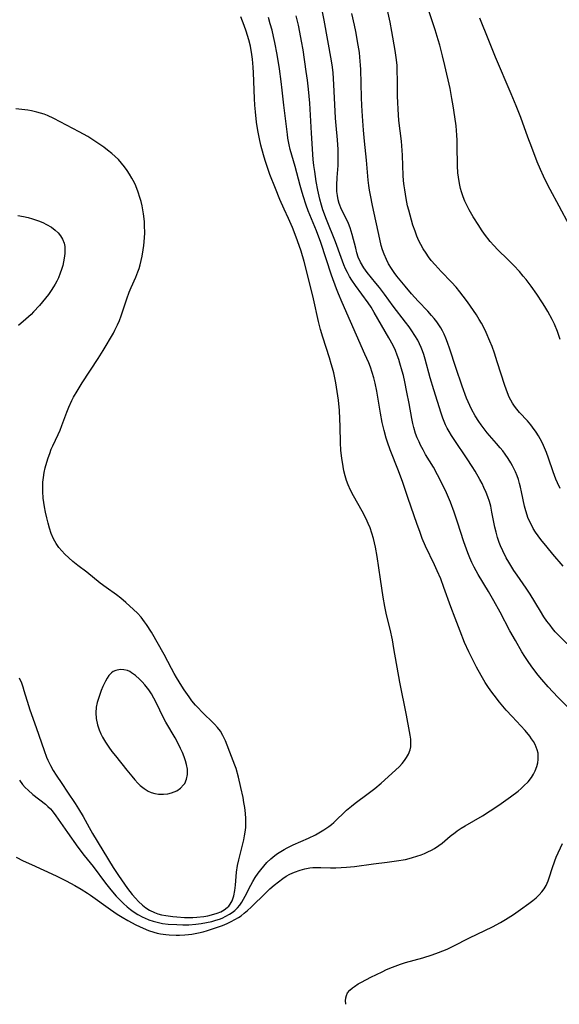
# Model space of a CAD drawing. Units: inches. Extents: x 2043045 to 2048518, y 247995 to 253472.
# Drawn here: x 2047568 to 2047648, y 248145 to 248292 of the extents above; entities that cross this region are included whole.
import ezdxf

# ---------------------------------------------------------------- set-up
doc = ezdxf.new("R2010")
doc.units = ezdxf.units.IN
doc.header["$MEASUREMENT"] = 0
doc.layers.add('c_21_T12S_R18E', color=219, linetype='Continuous')

msp = doc.modelspace()

# ---------------------------------------------------------------- linework, layer by layer
at = {"layer": 'c_21_T12S_R18E'}
for points in [[(2047648.42, 248244.18, 1000), (2047647.99, 248245.36, 1000), (2047647.54, 248246.43, 1000), (2047647.19, 248247.17, 1000), (2047646.55, 248248.37, 1000), (2047646.13, 248249.09, 1000), (2047645.78, 248249.64, 1000), (2047644.91, 248250.92, 1000), (2047644.04, 248252.14, 1000), (2047643.3, 248253.12, 1000), (2047642.88, 248253.65, 1000), (2047642.32, 248254.32, 1000), (2047641.48, 248255.24, 1000), (2047640.59, 248256.13, 1000), (2047639.08, 248257.59, 1000), (2047638.47, 248258.24, 1000), (2047637.95, 248258.83, 1000), (2047637.11, 248259.9, 1000), (2047636.66, 248260.54, 1000), (2047636.22, 248261.19, 1000), (2047635.4, 248262.5, 1000), (2047634.81, 248263.53, 1000), (2047634.44, 248264.26, 1000), (2047634.16, 248264.86, 1000), (2047633.92, 248265.48, 1000), (2047633.66, 248266.23, 1000), (2047633.52, 248266.73, 1000), (2047633.39, 248267.23, 1000), (2047633.28, 248267.78, 1000), (2047633.18, 248268.42, 1000), (2047633.11, 248269.08, 1000), (2047633.03, 248270.14, 1000), (2047633.01, 248273.15, 1000), (2047632.99, 248273.98, 1000), (2047632.95, 248274.72, 1000), (2047632.83, 248276.13, 1000), (2047632.67, 248277.47, 1000), (2047632.42, 248279.08, 1000), (2047632.22, 248280.18, 1000), (2047631.93, 248281.67, 1000), (2047631.18, 248285.15, 1000), (2047630.83, 248286.6, 1000), (2047630.41, 248288.15, 1000), (2047630.17, 248288.98, 1000), (2047629.71, 248290.44, 1000), (2047627.54, 248297.12, 1000)], [(2047567.09, 248166.75, 990), (2047568.1, 248166.23, 990), (2047569.37, 248165.64, 990), (2047573.08, 248163.95, 990), (2047574.57, 248163.23, 990), (2047575.86, 248162.53, 990), (2047576.78, 248161.99, 990), (2047577.72, 248161.39, 990), (2047578.19, 248161.07, 990), (2047581.19, 248158.91, 990), (2047582.18, 248158.23, 990), (2047582.93, 248157.76, 990), (2047583.75, 248157.29, 990), (2047584.97, 248156.65, 990), (2047586.06, 248156.12, 990), (2047586.86, 248155.78, 990), (2047587.64, 248155.52, 990), (2047588.14, 248155.39, 990), (2047588.65, 248155.3, 990), (2047589.45, 248155.19, 990), (2047589.95, 248155.15, 990), (2047590.97, 248155.11, 990), (2047591.48, 248155.11, 990), (2047592.27, 248155.14, 990), (2047592.82, 248155.18, 990), (2047593.36, 248155.24, 990), (2047594.32, 248155.42, 990), (2047595.01, 248155.59, 990), (2047595.7, 248155.79, 990), (2047597.17, 248156.28, 990), (2047597.91, 248156.56, 990), (2047598.62, 248156.86, 990), (2047599.2, 248157.13, 990), (2047599.77, 248157.42, 990), (2047600.32, 248157.75, 990), (2047600.7, 248158, 990), (2047601.18, 248158.37, 990), (2047601.64, 248158.77, 990), (2047602.19, 248159.28, 990), (2047604.39, 248161.43, 990), (2047605, 248162.02, 990), (2047605.65, 248162.59, 990), (2047606.28, 248163.09, 990), (2047606.94, 248163.55, 990), (2047607.46, 248163.89, 990), (2047608.01, 248164.2, 990), (2047608.69, 248164.53, 990), (2047609.51, 248164.82, 990), (2047610.23, 248165.01, 990), (2047610.96, 248165.14, 990), (2047611.41, 248165.19, 990), (2047611.88, 248165.21, 990), (2047612.64, 248165.22, 990), (2047614.08, 248165.18, 990), (2047614.88, 248165.17, 990), (2047615.67, 248165.2, 990), (2047616.48, 248165.25, 990), (2047617.67, 248165.37, 990), (2047620.47, 248165.77, 990), (2047622.52, 248166.02, 990), (2047623.94, 248166.2, 990), (2047625.27, 248166.43, 990), (2047625.81, 248166.55, 990), (2047626.33, 248166.69, 990), (2047626.98, 248166.88, 990), (2047627.62, 248167.1, 990), (2047628.11, 248167.29, 990), (2047628.64, 248167.53, 990), (2047629.15, 248167.79, 990), (2047629.62, 248168.07, 990), (2047630.25, 248168.49, 990), (2047630.76, 248168.87, 990), (2047631.97, 248169.88, 990), (2047632.69, 248170.46, 990), (2047633, 248170.69, 990), (2047633.58, 248171.09, 990), (2047634.18, 248171.46, 990), (2047636.79, 248172.95, 990), (2047637.94, 248173.66, 990), (2047638.63, 248174.11, 990), (2047639.6, 248174.76, 990), (2047640.98, 248175.76, 990), (2047642.1, 248176.62, 990), (2047642.56, 248177, 990), (2047642.99, 248177.4, 990), (2047643.6, 248178.04, 990), (2047644.09, 248178.66, 990), (2047644.41, 248179.15, 990), (2047644.68, 248179.67, 990), (2047644.93, 248180.32, 990), (2047645.05, 248180.84, 990), (2047645.12, 248181.36, 990), (2047645.13, 248181.75, 990), (2047645.09, 248182.29, 990), (2047644.97, 248182.82, 990), (2047644.83, 248183.22, 990), (2047644.65, 248183.62, 990), (2047644.41, 248184.05, 990), (2047644.13, 248184.47, 990), (2047643.85, 248184.85, 990), (2047643.16, 248185.67, 990), (2047641.21, 248187.77, 990), (2047640.35, 248188.75, 990), (2047639.35, 248189.95, 990), (2047638.54, 248190.98, 990), (2047638.04, 248191.65, 990), (2047637.6, 248192.27, 990), (2047637.21, 248192.86, 990), (2047636.58, 248193.92, 990), (2047635.89, 248195.17, 990), (2047635.42, 248196.08, 990), (2047634.76, 248197.44, 990), (2047634.12, 248198.86, 990), (2047633.45, 248200.53, 990), (2047632.7, 248202.49, 990), (2047632.07, 248204.18, 990), (2047631.02, 248207.1, 990), (2047630.54, 248208.36, 990), (2047630.03, 248209.59, 990), (2047629.63, 248210.48, 990), (2047628.29, 248213.26, 990), (2047627.79, 248214.42, 990), (2047627.45, 248215.28, 990), (2047626.95, 248216.67, 990), (2047625.7, 248220.36, 990), (2047624.86, 248222.78, 990), (2047624.21, 248224.54, 990), (2047622.99, 248227.65, 990), (2047622.58, 248228.83, 990), (2047622.39, 248229.42, 990), (2047622.07, 248230.55, 990), (2047621.79, 248231.76, 990), (2047621.54, 248233.13, 990), (2047620.97, 248236.43, 990), (2047620.73, 248237.62, 990), (2047620.52, 248238.42, 990), (2047620.3, 248239.22, 990), (2047620.03, 248240.01, 990), (2047619.78, 248240.67, 990), (2047619.22, 248241.97, 990), (2047615.79, 248249.68, 990), (2047615.24, 248250.97, 990), (2047614.94, 248251.73, 990), (2047614.19, 248253.78, 990), (2047612.6, 248258.67, 990), (2047611.97, 248260.39, 990), (2047610.75, 248263.4, 990), (2047610.44, 248264.24, 990), (2047609.97, 248265.66, 990), (2047609.72, 248266.48, 990), (2047609.52, 248267.18, 990), (2047608.79, 248270.04, 990), (2047608.06, 248272.55, 990), (2047607.88, 248273.29, 990), (2047607.71, 248274.24, 990), (2047607.63, 248274.82, 990), (2047607.11, 248279.19, 990), (2047606.86, 248281.43, 990), (2047606.69, 248282.75, 990), (2047606.42, 248284.63, 990), (2047606.09, 248286.78, 990), (2047605.76, 248288.56, 990), (2047605.56, 248289.49, 990), (2047605.33, 248290.42, 990), (2047605.07, 248291.37, 990), (2047604.78, 248292.31, 990)], [(2047567.56, 248178.26, 988), (2047568.02, 248177.64, 988), (2047568.42, 248177.18, 988), (2047568.86, 248176.75, 988), (2047569.55, 248176.14, 988), (2047571.44, 248174.67, 988), (2047571.83, 248174.33, 988), (2047572.19, 248173.96, 988), (2047572.46, 248173.66, 988), (2047573.02, 248172.95, 988), (2047574.74, 248170.42, 988), (2047576.31, 248168.23, 988), (2047577.26, 248167, 988), (2047578.58, 248165.34, 988), (2047580.42, 248162.86, 988), (2047581.22, 248161.87, 988), (2047582.03, 248160.94, 988), (2047582.63, 248160.31, 988), (2047583.13, 248159.81, 988), (2047583.66, 248159.34, 988), (2047584.18, 248158.92, 988), (2047584.57, 248158.64, 988), (2047585.26, 248158.19, 988), (2047585.99, 248157.79, 988), (2047586.26, 248157.66, 988), (2047586.91, 248157.39, 988), (2047587.58, 248157.16, 988), (2047588.13, 248157.02, 988), (2047588.96, 248156.86, 988), (2047589.81, 248156.75, 988), (2047591.07, 248156.67, 988), (2047591.98, 248156.65, 988), (2047592.88, 248156.66, 988), (2047593.95, 248156.74, 988), (2047594.74, 248156.84, 988), (2047595.52, 248156.97, 988), (2047596.33, 248157.15, 988), (2047596.91, 248157.31, 988), (2047597.47, 248157.5, 988), (2047597.86, 248157.65, 988), (2047598.43, 248157.91, 988), (2047598.98, 248158.21, 988), (2047599.37, 248158.47, 988), (2047599.74, 248158.77, 988), (2047600.14, 248159.16, 988), (2047600.5, 248159.59, 988), (2047600.8, 248160.01, 988), (2047601.07, 248160.46, 988), (2047601.33, 248160.93, 988), (2047602.17, 248162.58, 988), (2047602.47, 248163.14, 988), (2047602.8, 248163.69, 988), (2047603.26, 248164.38, 988), (2047603.63, 248164.88, 988), (2047604.08, 248165.43, 988), (2047604.57, 248165.96, 988), (2047605.14, 248166.51, 988), (2047605.75, 248167.01, 988), (2047606.14, 248167.29, 988), (2047606.64, 248167.61, 988), (2047607.15, 248167.91, 988), (2047607.6, 248168.16, 988), (2047608.5, 248168.6, 988), (2047610.76, 248169.6, 988), (2047611.81, 248170.1, 988), (2047612.34, 248170.38, 988), (2047613.09, 248170.82, 988), (2047613.8, 248171.32, 988), (2047614.2, 248171.63, 988), (2047614.54, 248171.92, 988), (2047616.48, 248173.79, 988), (2047617.19, 248174.4, 988), (2047617.77, 248174.85, 988), (2047619.71, 248176.25, 988), (2047620.69, 248177, 988), (2047621.64, 248177.82, 988), (2047623.79, 248179.75, 988), (2047624.39, 248180.33, 988), (2047624.78, 248180.76, 988), (2047625.14, 248181.21, 988), (2047625.45, 248181.67, 988), (2047625.71, 248182.15, 988), (2047625.96, 248182.81, 988), (2047626.05, 248183.25, 988), (2047626.09, 248183.71, 988), (2047626.06, 248184.42, 988), (2047625.98, 248184.98, 988), (2047625.88, 248185.56, 988), (2047625.42, 248187.97, 988), (2047624.41, 248192.9, 988), (2047623.54, 248197.97, 988), (2047623.31, 248199.24, 988), (2047622.97, 248200.83, 988), (2047622.44, 248202.99, 988), (2047622.18, 248204.23, 988), (2047621.95, 248205.61, 988), (2047621.56, 248208.33, 988), (2047621.04, 248211.71, 988), (2047620.78, 248213.13, 988), (2047620.48, 248214.38, 988), (2047620.25, 248215.19, 988), (2047619.98, 248215.98, 988), (2047619.7, 248216.67, 988), (2047619.41, 248217.32, 988), (2047618.8, 248218.51, 988), (2047617.5, 248220.8, 988), (2047617.07, 248221.61, 988), (2047616.69, 248222.43, 988), (2047616.45, 248223.1, 988), (2047616.25, 248223.79, 988), (2047616.08, 248224.51, 988), (2047615.84, 248225.8, 988), (2047615.76, 248226.38, 988), (2047615.63, 248227.6, 988), (2047615.57, 248228.69, 988), (2047615.51, 248231.15, 988), (2047615.46, 248232.28, 988), (2047615.39, 248233.56, 988), (2047615.24, 248235.11, 988), (2047615.07, 248236.37, 988), (2047614.86, 248237.66, 988), (2047614.55, 248239.16, 988), (2047614.36, 248239.89, 988), (2047614.18, 248240.54, 988), (2047613.91, 248241.44, 988), (2047612.91, 248244.5, 988), (2047612.57, 248245.65, 988), (2047612.26, 248246.85, 988), (2047611.52, 248250.23, 988), (2047610.74, 248253.47, 988), (2047610.13, 248255.83, 988), (2047609.67, 248257.39, 988), (2047609.15, 248258.91, 988), (2047608.64, 248260.26, 988), (2047608.37, 248260.93, 988), (2047607.78, 248262.24, 988), (2047607.14, 248263.63, 988), (2047606.48, 248265.1, 988), (2047605.83, 248266.72, 988), (2047605.02, 248268.83, 988), (2047604.53, 248270.2, 988), (2047604.28, 248270.94, 988), (2047604.04, 248271.75, 988), (2047603.66, 248273.2, 988), (2047603.46, 248274.15, 988), (2047603.22, 248275.41, 988), (2047603.02, 248276.68, 988), (2047602.84, 248278.22, 988), (2047602.75, 248279.18, 988), (2047602.69, 248280.22, 988), (2047602.57, 248284.02, 988), (2047602.52, 248284.87, 988), (2047602.41, 248286.1, 988), (2047602.32, 248286.79, 988), (2047602.09, 248288.02, 988), (2047601.86, 248288.97, 988), (2047601.68, 248289.63, 988), (2047601.47, 248290.28, 988), (2047601.18, 248291.12, 988), (2047600.66, 248292.43, 988)], [(2047651.03, 248187.71, 992), (2047648.05, 248190.69, 992), (2047646.6, 248192.23, 992), (2047645.64, 248193.32, 992), (2047645.1, 248193.98, 992), (2047644.32, 248194.99, 992), (2047643.7, 248195.86, 992), (2047643.1, 248196.78, 992), (2047642.68, 248197.45, 992), (2047641.7, 248199.13, 992), (2047640.88, 248200.6, 992), (2047639.42, 248203.4, 992), (2047638.5, 248205.08, 992), (2047637.68, 248206.47, 992), (2047636.12, 248209.01, 992), (2047635.52, 248210.1, 992), (2047635.18, 248210.81, 992), (2047634.87, 248211.53, 992), (2047634.58, 248212.26, 992), (2047634.01, 248213.89, 992), (2047633.05, 248216.85, 992), (2047632.54, 248218.34, 992), (2047631.98, 248219.85, 992), (2047631.4, 248221.23, 992), (2047630.73, 248222.66, 992), (2047630.06, 248223.94, 992), (2047629.44, 248225.05, 992), (2047628.28, 248226.98, 992), (2047627.9, 248227.66, 992), (2047627.54, 248228.34, 992), (2047627.3, 248228.84, 992), (2047627.03, 248229.48, 992), (2047626.79, 248230.12, 992), (2047626.53, 248231, 992), (2047626.37, 248231.61, 992), (2047626.22, 248232.35, 992), (2047625.82, 248234.61, 992), (2047625.5, 248236.28, 992), (2047625.18, 248237.81, 992), (2047624.96, 248238.78, 992), (2047624.8, 248239.44, 992), (2047624.45, 248240.64, 992), (2047624.27, 248241.18, 992), (2047624.03, 248241.84, 992), (2047623.77, 248242.49, 992), (2047623.41, 248243.27, 992), (2047622.81, 248244.41, 992), (2047620.6, 248248.21, 992), (2047620.15, 248248.97, 992), (2047619.69, 248249.65, 992), (2047617.8, 248252.25, 992), (2047617.27, 248253.04, 992), (2047616.93, 248253.6, 992), (2047616.61, 248254.17, 992), (2047616.33, 248254.73, 992), (2047616.07, 248255.3, 992), (2047615.64, 248256.4, 992), (2047614.79, 248258.76, 992), (2047613.46, 248262.12, 992), (2047612.93, 248263.55, 992), (2047612.71, 248264.25, 992), (2047612.47, 248265.13, 992), (2047612.17, 248266.5, 992), (2047611.94, 248267.78, 992), (2047611.7, 248269.28, 992), (2047611.58, 248270.18, 992), (2047611.49, 248271.08, 992), (2047611.22, 248275.03, 992), (2047610.96, 248279.51, 992), (2047610.77, 248281.57, 992), (2047610.61, 248282.95, 992), (2047610.45, 248284.22, 992), (2047609.96, 248287.48, 992), (2047609.74, 248288.79, 992), (2047609.5, 248290.11, 992), (2047609.28, 248291.17, 992), (2047608.95, 248292.58, 992)], [(2047650.72, 248197.4, 994), (2047648.17, 248199.94, 994), (2047647.67, 248200.47, 994), (2047647.25, 248200.96, 994), (2047646.88, 248201.42, 994), (2047646.41, 248202.04, 994), (2047645.98, 248202.69, 994), (2047645.44, 248203.55, 994), (2047643.9, 248206.08, 994), (2047643.3, 248206.99, 994), (2047641.95, 248208.92, 994), (2047641.48, 248209.63, 994), (2047640.72, 248210.85, 994), (2047640.34, 248211.51, 994), (2047639.81, 248212.55, 994), (2047639.48, 248213.32, 994), (2047639.3, 248213.8, 994), (2047639.05, 248214.56, 994), (2047638.84, 248215.34, 994), (2047638.65, 248216.12, 994), (2047638.2, 248218.36, 994), (2047638.01, 248219.22, 994), (2047637.81, 248219.92, 994), (2047637.58, 248220.61, 994), (2047637.33, 248221.29, 994), (2047637.01, 248222.03, 994), (2047636.72, 248222.64, 994), (2047636.4, 248223.25, 994), (2047635.7, 248224.47, 994), (2047635.26, 248225.18, 994), (2047634.52, 248226.33, 994), (2047632.55, 248229.21, 994), (2047632.17, 248229.79, 994), (2047631.81, 248230.39, 994), (2047631.53, 248230.89, 994), (2047631.28, 248231.4, 994), (2047631.06, 248231.9, 994), (2047630.86, 248232.41, 994), (2047630.6, 248233.13, 994), (2047629.49, 248236.62, 994), (2047628.97, 248238.44, 994), (2047628.22, 248241.21, 994), (2047628, 248241.93, 994), (2047627.83, 248242.45, 994), (2047627.63, 248242.97, 994), (2047627.38, 248243.52, 994), (2047627.1, 248244.06, 994), (2047626.69, 248244.78, 994), (2047626.24, 248245.47, 994), (2047625.83, 248246.06, 994), (2047625.29, 248246.77, 994), (2047623.44, 248249.12, 994), (2047622.12, 248250.94, 994), (2047621.38, 248251.94, 994), (2047620.85, 248252.6, 994), (2047619.56, 248254.16, 994), (2047619.03, 248254.87, 994), (2047618.53, 248255.73, 994), (2047618.22, 248256.47, 994), (2047618.01, 248257.14, 994), (2047617.83, 248257.81, 994), (2047617.32, 248259.88, 994), (2047617.02, 248260.85, 994), (2047616.77, 248261.5, 994), (2047616.46, 248262.17, 994), (2047615.73, 248263.59, 994), (2047615.35, 248264.48, 994), (2047615.19, 248265.06, 994), (2047615.09, 248265.67, 994), (2047615.03, 248266.29, 994), (2047615.02, 248267.22, 994), (2047615.08, 248268.38, 994), (2047615.2, 248270.18, 994), (2047615.23, 248271.22, 994), (2047615.21, 248272.57, 994), (2047615.11, 248274.03, 994), (2047614.9, 248276.18, 994), (2047614.82, 248277.24, 994), (2047614.56, 248282.27, 994), (2047614.44, 248284.02, 994), (2047614.36, 248284.89, 994), (2047614.22, 248285.82, 994), (2047613.11, 248291.9, 994), (2047612.81, 248293.42, 994)], [(2047648.83, 248210.28, 996), (2047647.32, 248212.05, 996), (2047646.44, 248213.11, 996), (2047645.53, 248214.24, 996), (2047645.12, 248214.79, 996), (2047644.72, 248215.36, 996), (2047644.36, 248215.92, 996), (2047644.09, 248216.43, 996), (2047643.82, 248216.99, 996), (2047643.58, 248217.56, 996), (2047643.46, 248217.91, 996), (2047643.26, 248218.56, 996), (2047643.09, 248219.23, 996), (2047642.64, 248221.39, 996), (2047642.49, 248222.07, 996), (2047642.34, 248222.64, 996), (2047642.16, 248223.21, 996), (2047641.95, 248223.78, 996), (2047641.72, 248224.35, 996), (2047641.29, 248225.25, 996), (2047641.04, 248225.7, 996), (2047640.63, 248226.37, 996), (2047640.19, 248227.01, 996), (2047639.82, 248227.49, 996), (2047639.45, 248227.97, 996), (2047638.88, 248228.63, 996), (2047637.5, 248230.22, 996), (2047637.03, 248230.8, 996), (2047636.57, 248231.4, 996), (2047636.23, 248231.89, 996), (2047635.69, 248232.73, 996), (2047635.14, 248233.75, 996), (2047634.87, 248234.3, 996), (2047634.42, 248235.37, 996), (2047633.75, 248237.17, 996), (2047632.79, 248239.97, 996), (2047631.92, 248242.73, 996), (2047631.57, 248243.73, 996), (2047631.32, 248244.36, 996), (2047631.04, 248244.97, 996), (2047630.81, 248245.44, 996), (2047630.56, 248245.89, 996), (2047630.26, 248246.36, 996), (2047629.95, 248246.82, 996), (2047629.57, 248247.3, 996), (2047629.18, 248247.76, 996), (2047628.61, 248248.39, 996), (2047627.15, 248249.91, 996), (2047626.16, 248250.99, 996), (2047625.21, 248252.13, 996), (2047623.99, 248253.65, 996), (2047623.59, 248254.17, 996), (2047623.17, 248254.78, 996), (2047622.75, 248255.46, 996), (2047622.43, 248256.1, 996), (2047622.09, 248256.9, 996), (2047621.86, 248257.56, 996), (2047621.65, 248258.23, 996), (2047621.42, 248259.16, 996), (2047620.32, 248264.2, 996), (2047620.03, 248265.72, 996), (2047619.9, 248266.47, 996), (2047619.8, 248267.17, 996), (2047619.72, 248268, 996), (2047619.47, 248270.95, 996), (2047619.16, 248273.84, 996), (2047619.01, 248275.48, 996), (2047618.85, 248277.53, 996), (2047618.75, 248279.17, 996), (2047618.7, 248280.36, 996), (2047618.61, 248284.51, 996), (2047618.57, 248285.16, 996), (2047618.47, 248286.37, 996), (2047618.38, 248287.09, 996), (2047618.22, 248288.16, 996), (2047617.84, 248290.23, 996), (2047617.64, 248291.17, 996), (2047617.23, 248292.93, 996)], [(2047648.39, 248221.86, 998), (2047648, 248222.71, 998), (2047647.77, 248223.27, 998), (2047647.36, 248224.37, 998), (2047646.66, 248226.42, 998), (2047646.36, 248227.25, 998), (2047646.08, 248227.97, 998), (2047645.76, 248228.66, 998), (2047645.42, 248229.33, 998), (2047645.18, 248229.75, 998), (2047644.83, 248230.31, 998), (2047644.28, 248231.06, 998), (2047644.03, 248231.38, 998), (2047643.5, 248231.99, 998), (2047642.34, 248233.23, 998), (2047641.9, 248233.75, 998), (2047641.57, 248234.17, 998), (2047641.26, 248234.64, 998), (2047641.01, 248235.07, 998), (2047640.79, 248235.52, 998), (2047640.5, 248236.19, 998), (2047640.11, 248237.26, 998), (2047639, 248240.83, 998), (2047638.57, 248242.13, 998), (2047638.21, 248243.11, 998), (2047637.9, 248243.91, 998), (2047637.35, 248245.19, 998), (2047636.94, 248246.03, 998), (2047636.64, 248246.59, 998), (2047636.31, 248247.15, 998), (2047635.87, 248247.83, 998), (2047635.42, 248248.51, 998), (2047634.53, 248249.77, 998), (2047633.89, 248250.65, 998), (2047633.38, 248251.31, 998), (2047632.85, 248251.96, 998), (2047632.16, 248252.73, 998), (2047630.61, 248254.33, 998), (2047629.7, 248255.3, 998), (2047629.12, 248255.99, 998), (2047628.72, 248256.51, 998), (2047628.35, 248257.05, 998), (2047627.93, 248257.7, 998), (2047627.55, 248258.37, 998), (2047627.29, 248258.9, 998), (2047626.98, 248259.62, 998), (2047626.7, 248260.36, 998), (2047626.39, 248261.27, 998), (2047626.17, 248262.01, 998), (2047625.76, 248263.51, 998), (2047625.6, 248264.15, 998), (2047625.37, 248265.25, 998), (2047625.16, 248266.52, 998), (2047625.07, 248267.16, 998), (2047625, 248267.88, 998), (2047624.94, 248268.71, 998), (2047624.87, 248270.13, 998), (2047624.81, 248271.72, 998), (2047624.74, 248273.12, 998), (2047624.67, 248273.81, 998), (2047624.3, 248276.91, 998), (2047624.16, 248278.58, 998), (2047624.11, 248279.61, 998), (2047624.09, 248280.55, 998), (2047624.08, 248282.88, 998), (2047624.05, 248284.38, 998), (2047624.01, 248285.15, 998), (2047623.94, 248285.96, 998), (2047623.74, 248287.36, 998), (2047623.25, 248290.19, 998), (2047622.97, 248291.61, 998), (2047622.57, 248293.38, 998)], [(2047649.77, 248261.19, 1002), (2047648.26, 248264.08, 1002), (2047646.89, 248266.6, 1002), (2047646.55, 248267.26, 1002), (2047645.9, 248268.6, 1002), (2047645.47, 248269.57, 1002), (2047644.98, 248270.73, 1002), (2047644.14, 248272.85, 1002), (2047643.56, 248274.43, 1002), (2047642.52, 248277.33, 1002), (2047641.84, 248279.1, 1002), (2047641.09, 248280.91, 1002), (2047638.74, 248286.38, 1002), (2047637.72, 248288.85, 1002), (2047636.37, 248292.21, 1002)], [(2047567.52, 248193.58, 986), (2047567.85, 248192.81, 986), (2047568.07, 248192.2, 986), (2047568.24, 248191.67, 986), (2047568.91, 248189.41, 986), (2047569.12, 248188.77, 986), (2047570.08, 248186.15, 986), (2047570.84, 248183.85, 986), (2047571.24, 248182.72, 986), (2047571.63, 248181.72, 986), (2047571.83, 248181.26, 986), (2047572.22, 248180.45, 986), (2047572.62, 248179.73, 986), (2047573.07, 248179.01, 986), (2047573.88, 248177.76, 986), (2047574.73, 248176.49, 986), (2047575.92, 248174.76, 986), (2047576.41, 248173.98, 986), (2047577.07, 248172.84, 986), (2047577.99, 248171.19, 986), (2047578.51, 248170.29, 986), (2047581.57, 248165.23, 986), (2047582.37, 248164.02, 986), (2047583.72, 248162.09, 986), (2047584.44, 248161.16, 986), (2047584.89, 248160.63, 986), (2047585.35, 248160.12, 986), (2047585.94, 248159.56, 986), (2047586.45, 248159.16, 986), (2047587, 248158.82, 986), (2047587.76, 248158.46, 986), (2047588.27, 248158.28, 986), (2047588.81, 248158.14, 986), (2047589.44, 248158.02, 986), (2047590.52, 248157.87, 986), (2047591.11, 248157.82, 986), (2047592.22, 248157.75, 986), (2047592.85, 248157.74, 986), (2047593.47, 248157.75, 986), (2047594.08, 248157.78, 986), (2047595.15, 248157.89, 986), (2047595.73, 248157.99, 986), (2047596.3, 248158.11, 986), (2047597.11, 248158.36, 986), (2047597.67, 248158.6, 986), (2047598.19, 248158.88, 986), (2047598.62, 248159.21, 986), (2047598.85, 248159.44, 986), (2047599.08, 248159.73, 986), (2047599.36, 248160.24, 986), (2047599.61, 248160.96, 986), (2047599.76, 248161.75, 986), (2047599.87, 248162.57, 986), (2047600.03, 248164.52, 986), (2047600.16, 248165.51, 986), (2047600.34, 248166.38, 986), (2047600.97, 248168.76, 986), (2047601.11, 248169.36, 986), (2047601.23, 248169.93, 986), (2047601.33, 248170.49, 986), (2047601.41, 248171.2, 986), (2047601.43, 248171.75, 986), (2047601.42, 248172.52, 986), (2047601.36, 248173.3, 986), (2047601.25, 248174.17, 986), (2047601.13, 248174.92, 986), (2047601, 248175.67, 986), (2047600.68, 248177.17, 986), (2047600.31, 248178.74, 986), (2047599.94, 248180.03, 986), (2047599.77, 248180.52, 986), (2047599.28, 248181.82, 986), (2047598.36, 248184.13, 986), (2047597.98, 248184.95, 986), (2047597.6, 248185.6, 986), (2047597.19, 248186.13, 986), (2047596.73, 248186.63, 986), (2047594.79, 248188.53, 986), (2047594.33, 248189.01, 986), (2047593.89, 248189.5, 986), (2047593.36, 248190.15, 986), (2047592.94, 248190.71, 986), (2047592.18, 248191.79, 986), (2047591.84, 248192.31, 986), (2047591.03, 248193.62, 986), (2047590.7, 248194.21, 986), (2047590.3, 248194.97, 986), (2047589.22, 248197.08, 986), (2047587.29, 248200.38, 986), (2047586.57, 248201.53, 986), (2047586.28, 248201.94, 986), (2047585.75, 248202.64, 986), (2047585.22, 248203.23, 986), (2047584.64, 248203.79, 986), (2047583.47, 248204.85, 986), (2047582.72, 248205.46, 986), (2047582.07, 248205.96, 986), (2047580.52, 248207.08, 986), (2047579.65, 248207.73, 986), (2047577.63, 248209.36, 986), (2047576.29, 248210.38, 986), (2047575.54, 248210.97, 986), (2047574.93, 248211.51, 986), (2047574.35, 248212.08, 986), (2047573.89, 248212.56, 986), (2047573.46, 248213.07, 986), (2047573.05, 248213.64, 986), (2047572.66, 248214.37, 986), (2047572.33, 248215.15, 986), (2047572.06, 248215.97, 986), (2047571.85, 248216.68, 986), (2047571.65, 248217.51, 986), (2047571.46, 248218.35, 986), (2047571.32, 248219.13, 986), (2047571.21, 248219.79, 986), (2047571.13, 248220.45, 986), (2047571.05, 248221.41, 986), (2047571.04, 248222.1, 986), (2047571.07, 248222.82, 986), (2047571.14, 248223.53, 986), (2047571.27, 248224.29, 986), (2047571.42, 248224.98, 986), (2047571.66, 248225.82, 986), (2047571.86, 248226.46, 986), (2047572.09, 248227.11, 986), (2047572.33, 248227.74, 986), (2047572.56, 248228.28, 986), (2047573.34, 248229.97, 986), (2047573.63, 248230.62, 986), (2047573.89, 248231.28, 986), (2047574.65, 248233.28, 986), (2047574.97, 248234.05, 986), (2047575.42, 248235.04, 986), (2047575.67, 248235.53, 986), (2047576.17, 248236.42, 986), (2047576.93, 248237.67, 986), (2047579.34, 248241.32, 986), (2047580.06, 248242.49, 986), (2047581.61, 248245.11, 986), (2047581.85, 248245.57, 986), (2047582.23, 248246.34, 986), (2047582.5, 248247.02, 986), (2047582.76, 248247.7, 986), (2047583.61, 248250.24, 986), (2047583.98, 248251.25, 986), (2047584.26, 248251.95, 986), (2047584.94, 248253.49, 986), (2047585.25, 248254.26, 986), (2047585.45, 248254.8, 986), (2047585.61, 248255.34, 986), (2047585.78, 248255.98, 986), (2047585.92, 248256.64, 986), (2047586.08, 248257.57, 986), (2047586.16, 248258.23, 986), (2047586.26, 248259.35, 986), (2047586.29, 248260.09, 986), (2047586.28, 248261.2, 986), (2047586.25, 248261.79, 986), (2047586.12, 248262.96, 986), (2047586.03, 248263.56, 986), (2047585.91, 248264.16, 986), (2047585.76, 248264.79, 986), (2047585.58, 248265.41, 986), (2047585.32, 248266.2, 986), (2047584.96, 248267.12, 986), (2047584.75, 248267.57, 986), (2047584.37, 248268.29, 986), (2047584.04, 248268.86, 986), (2047583.68, 248269.42, 986), (2047583.27, 248270, 986), (2047582.83, 248270.55, 986), (2047582.36, 248271.07, 986), (2047581.87, 248271.54, 986), (2047581.36, 248271.99, 986), (2047580.74, 248272.48, 986), (2047580.18, 248272.9, 986), (2047579, 248273.73, 986), (2047577.8, 248274.49, 986), (2047576.51, 248275.23, 986), (2047572.73, 248277.2, 986), (2047571.77, 248277.64, 986), (2047571.26, 248277.84, 986), (2047570.73, 248278.01, 986), (2047570.18, 248278.17, 986), (2047569.35, 248278.36, 986), (2047568.82, 248278.45, 986), (2047567.91, 248278.56, 986), (2047567.01, 248278.63, 986)], [(2047567.3, 248262.68, 986), (2047568.16, 248262.53, 986), (2047568.85, 248262.38, 986), (2047569.53, 248262.21, 986), (2047570.43, 248261.91, 986), (2047571.04, 248261.66, 986), (2047571.63, 248261.38, 986), (2047572.34, 248260.96, 986), (2047572.92, 248260.52, 986), (2047573.34, 248260.12, 986), (2047573.7, 248259.68, 986), (2047574.01, 248259.14, 986), (2047574.23, 248258.57, 986), (2047574.34, 248258.07, 986), (2047574.37, 248257.74, 986), (2047574.37, 248257.03, 986), (2047574.27, 248256.3, 986), (2047574.17, 248255.77, 986), (2047574.04, 248255.23, 986), (2047573.87, 248254.65, 986), (2047573.67, 248254.07, 986), (2047573.38, 248253.36, 986), (2047573.17, 248252.9, 986), (2047572.93, 248252.45, 986), (2047572.68, 248252.02, 986), (2047572.33, 248251.47, 986), (2047571.9, 248250.89, 986), (2047571.46, 248250.32, 986), (2047570.57, 248249.25, 986), (2047569.69, 248248.3, 986), (2047569.3, 248247.91, 986), (2047568.5, 248247.18, 986), (2047567.42, 248246.26, 986)], [(2047616.35, 248144.75, 992), (2047616.34, 248144.82, 992), (2047616.31, 248145.28, 992), (2047616.35, 248145.71, 992), (2047616.46, 248146.09, 992), (2047616.63, 248146.45, 992), (2047616.95, 248146.86, 992), (2047617.35, 248147.23, 992), (2047617.63, 248147.44, 992), (2047618.19, 248147.8, 992), (2047618.68, 248148.08, 992), (2047620.11, 248148.81, 992), (2047621.77, 248149.63, 992), (2047622.45, 248149.94, 992), (2047623.33, 248150.31, 992), (2047624.55, 248150.75, 992), (2047625.29, 248150.99, 992), (2047627.87, 248151.71, 992), (2047629.24, 248152.13, 992), (2047630.22, 248152.48, 992), (2047630.86, 248152.74, 992), (2047631.49, 248153.02, 992), (2047632.38, 248153.44, 992), (2047634.83, 248154.67, 992), (2047638.3, 248156.36, 992), (2047639.5, 248157, 992), (2047640.23, 248157.42, 992), (2047641.43, 248158.19, 992), (2047642.47, 248158.91, 992), (2047643.73, 248159.81, 992), (2047644.3, 248160.25, 992), (2047644.8, 248160.67, 992), (2047645.26, 248161.12, 992), (2047645.67, 248161.56, 992), (2047646.02, 248162.03, 992), (2047646.32, 248162.53, 992), (2047646.62, 248163.21, 992), (2047646.81, 248163.8, 992), (2047647.2, 248165.08, 992), (2047647.59, 248166.19, 992), (2047647.82, 248166.74, 992), (2047648.73, 248168.81, 992)]]:
    msp.add_polyline3d(points, dxfattribs=at)
msp.add_polyline3d([(2047591.25, 248183.83, 984), (2047590.86, 248184.58, 984), (2047589.46, 248186.96, 984), (2047589.12, 248187.59, 984), (2047588, 248189.86, 984), (2047587.66, 248190.53, 984), (2047587.29, 248191.17, 984), (2047586.89, 248191.78, 984), (2047586.73, 248192.01, 984), (2047586.33, 248192.5, 984), (2047585.92, 248192.95, 984), (2047585.5, 248193.37, 984), (2047584.93, 248193.9, 984), (2047584.34, 248194.34, 984), (2047584.05, 248194.51, 984), (2047583.74, 248194.65, 984), (2047583.19, 248194.79, 984), (2047582.64, 248194.82, 984), (2047581.98, 248194.69, 984), (2047581.59, 248194.52, 984), (2047581.33, 248194.32, 984), (2047580.94, 248193.91, 984), (2047580.66, 248193.51, 984), (2047580.41, 248193.06, 984), (2047580.04, 248192.29, 984), (2047579.79, 248191.69, 984), (2047579.56, 248191.07, 984), (2047579.36, 248190.49, 984), (2047579.19, 248189.89, 984), (2047579.05, 248189.19, 984), (2047578.99, 248188.35, 984), (2047579.04, 248187.51, 984), (2047579.22, 248186.56, 984), (2047579.47, 248185.81, 984), (2047579.74, 248185.19, 984), (2047580, 248184.7, 984), (2047580.44, 248183.94, 984), (2047580.93, 248183.2, 984), (2047581.39, 248182.56, 984), (2047581.92, 248181.89, 984), (2047583.64, 248179.78, 984), (2047584.35, 248178.88, 984), (2047584.8, 248178.33, 984), (2047585.26, 248177.82, 984), (2047585.62, 248177.48, 984), (2047586.19, 248177.02, 984), (2047586.8, 248176.64, 984), (2047587.28, 248176.43, 984), (2047587.78, 248176.27, 984), (2047588.37, 248176.17, 984), (2047589.1, 248176.16, 984), (2047589.77, 248176.24, 984), (2047590.31, 248176.37, 984), (2047590.71, 248176.51, 984), (2047591.08, 248176.69, 984), (2047591.65, 248177.07, 984), (2047592.11, 248177.55, 984), (2047592.28, 248177.79, 984), (2047592.56, 248178.43, 984), (2047592.7, 248179.1, 984), (2047592.69, 248179.89, 984), (2047592.55, 248180.61, 984), (2047592.38, 248181.18, 984), (2047592.17, 248181.75, 984), (2047591.92, 248182.38, 984), (2047591.64, 248183.02, 984)], close=True, dxfattribs=at)

doc.saveas('drawing.dxf')
